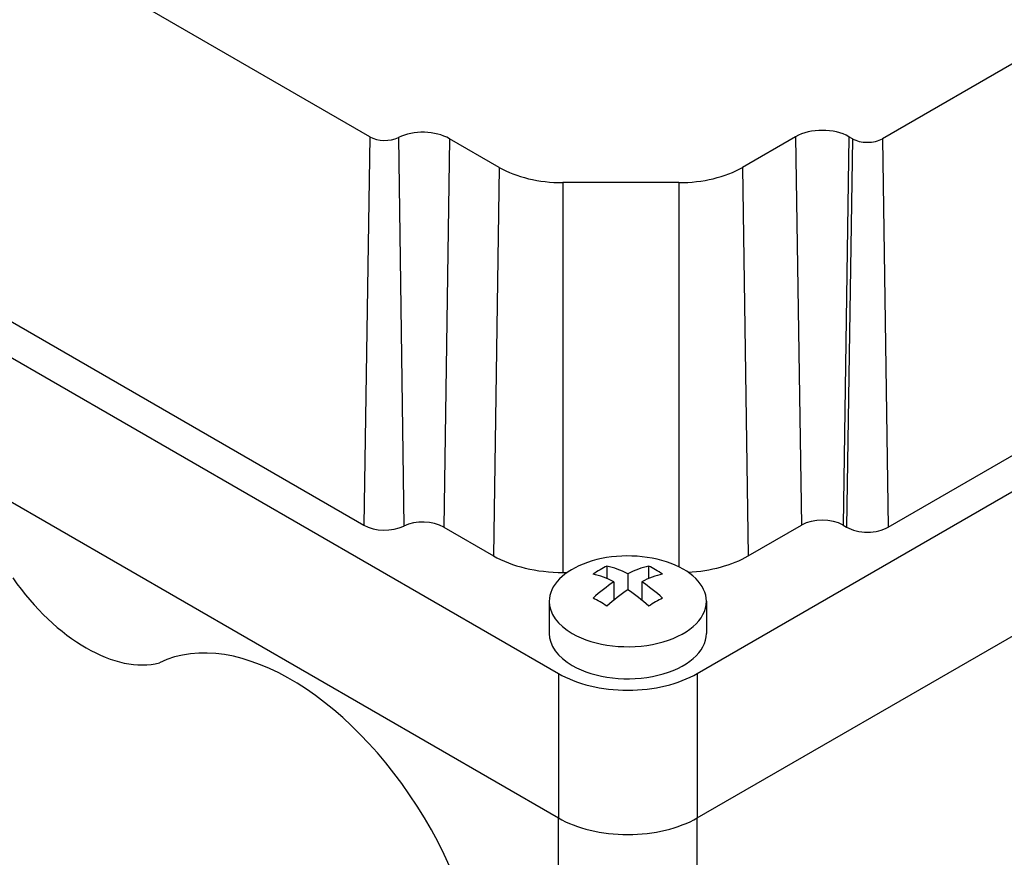
# Model space of a CAD drawing. Extents: x -52 to 1669, y 217 to 1458.
# Drawn here: x 1220 to 1271, y 1153 to 1195 of the extents above; entities that cross this region are included whole.
import ezdxf

# ---------------------------------------------------------------- set-up
doc = ezdxf.new("R2010")
doc.units = 0
doc.header["$MEASUREMENT"] = 0
doc.layers.add('View', color=7, linetype='Continuous')

msp = doc.modelspace()

# ---------------------------------------------------------------- linework, layer by layer
at = {"layer": 'View'}
for p, q in [((1238.204, 1189.537), (1211.677, 1204.853)), ((1286.929, 1202.501), (1264.301, 1189.437)), ((1198.307, 1190.797), (1247.804, 1162.22)), ((1238.204, 1189.537), (1237.908, 1169.77)), ((1239.666, 1189.502), (1239.937, 1169.721)), ((1242.262, 1189.439), (1241.966, 1169.672)), ((1244.795, 1187.977), (1242.262, 1189.439)), ((1259.882, 1189.539), (1257.177, 1187.977)), ((1259.882, 1189.539), (1260.178, 1169.772)), ((1262.596, 1189.539), (1262.299, 1169.772)), ((1262.772, 1189.437), (1262.476, 1169.67)), ((1262.772, 1189.437), (1262.596, 1189.539)), ((1264.301, 1189.437), (1264.598, 1169.67)), ((1254.875, 1162.22), (1300.13, 1188.347)), ((1244.795, 1187.977), (1244.499, 1168.21)), ((1257.177, 1187.977), (1257.473, 1168.21)), ((1253.937, 1187.202), (1248.034, 1187.202)), ((1248.034, 1187.202), (1248.034, 1167.365)), ((1253.937, 1187.202), (1253.937, 1167.65)), ((1211.381, 1185.086), (1237.908, 1169.77)), ((1198.307, 1183.448), (1247.804, 1154.871)), ((1198.307, 1183.448), (1247.804, 1154.871)), ((1264.598, 1169.67), (1287.225, 1182.734)), ((1254.875, 1154.871), (1300.13, 1180.999)), ((1254.875, 1154.871), (1300.13, 1180.999)), ((1241.966, 1169.672), (1244.499, 1168.21)), ((1257.473, 1168.21), (1260.178, 1169.772)), ((1262.299, 1169.772), (1262.476, 1169.67)), ((1248.034, 1167.365), (1248.256, 1167.365)), ((1250.279, 1167.686), (1250.279, 1167.05)), ((1251.339, 1167.298), (1251.339, 1166.481)), ((1252.4, 1167.686), (1252.4, 1167.05)), ((1250.632, 1166.89), (1250.632, 1165.955)), ((1252.046, 1166.89), (1252.046, 1165.955)), ((1247.339, 1165.894), (1247.339, 1164.261)), ((1255.339, 1165.894), (1255.339, 1164.261)), ((1247.804, 1162.22), (1247.804, 1154.871)), ((1254.875, 1162.22), (1254.875, 1154.871)), ((1247.804, 1126.69), (1247.804, 1154.871)), ((1254.875, 1130.84), (1254.875, 1154.871))]:
    msp.add_line(p, q, dxfattribs=at)
for centre, major_axis, start_param, end_param in [((1240.906, 1188.656), (1.919, 0), 0.785398, 2.27276), ((1261.239, 1188.756), (1.919, 0), 0.785398, 2.35619), ((1238.968, 1189.978), (1.081, 0), 3.92699, 5.41436), ((1263.537, 1189.878), (1.081, 0), 3.92699, 5.49779), ((1248.034, 1189.847), (4.581, 0), 3.92699, 4.71239), ((1253.937, 1189.847), (4.581, 0), 4.71239, 5.49779), ((1240.906, 1169.06), (1.5, 0), 0.785398, 2.27276), ((1261.239, 1169.16), (1.5, 0), 0.785398, 2.35619), ((1238.968, 1170.382), (1.5, 0), 3.92699, 5.41436), ((1263.537, 1170.282), (1.5, 0), 3.92699, 5.49779), ((1251.339, 1165.894), (-4, 0), -3.14159, -1.03038), ((1248.034, 1170.251), (5, 0), 3.92699, 4.71239), ((1251.339, 1165.894), (-4, 0), -1.03038, 0), ((1253.937, 1170.251), (5, 0), 4.80602, 5.49779), ((1249.925, 1162.02), (-3.354, -5.809), 3.85239, 4.0016), ((1251.693, 1161.407), (-3.491, 6.047), 5.56946, 5.7883), ((1250.986, 1161.407), (-3.491, -6.047), 3.63648, 3.85532), ((1252.753, 1162.02), (-3.354, 5.809), 5.42318, 5.57239), ((1223.762, 1170.874), (-4.5, 7.794), 1.72895, 2.98343), ((1250.986, 1160.999), (3.491, -6.047), -3.85532, -3.63648), ((1250.986, 1161.407), (-3.491, -6.047), 3.99866, 4.21751), ((1251.693, 1160.999), (3.491, 6.047), -5.7883, -5.56946), ((1251.693, 1161.407), (-3.491, 6.047), 5.20727, 5.42611), ((1251.693, 1160.999), (3.491, 6.047), -5.42611, -5.20727), ((1250.986, 1160.999), (3.491, -6.047), -4.21751, -3.99866), ((1251.339, 1165.894), (-4, 0), 0, 0.785395), ((1251.339, 1165.894), (-4, 0), -5.49779, -3.14159), ((1249.925, 1160.387), (3.354, -5.809), -4.0016, -3.85239), ((1252.753, 1160.387), (3.354, 5.809), -5.57239, -5.42318), ((1234.192, 1150.482), (-7, 12.124), 3.14159, 6.24048), ((1251.339, 1164.261), (-4, 0), 0, 0.785395), ((1251.339, 1164.261), (-4, 0), -5.49779, -3.14159), ((1251.339, 1164.261), (5, 0), 3.92699, 5.49779), ((1251.339, 1156.912), (5, 0), 3.92699, 5.49779), ((1251.339, 1156.912), (5, 0), 3.92699, 5.49779)]:
    msp.add_ellipse(centre, major_axis=major_axis, ratio=0.57735, start_param=start_param, end_param=end_param, dxfattribs=at)

doc.saveas('drawing.dxf')
